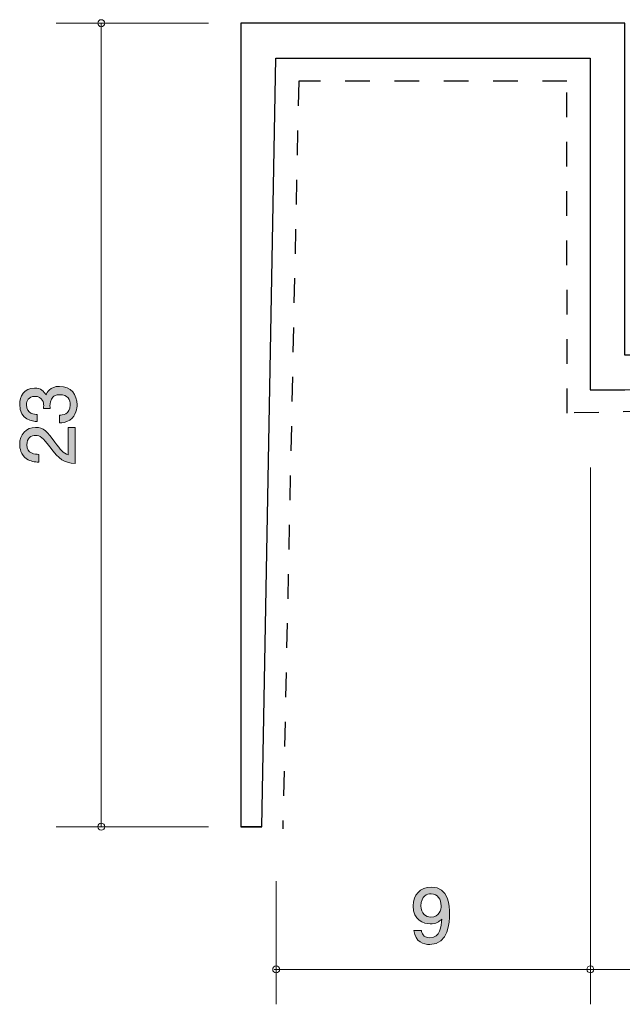
# Model space of a CAD drawing. Units: millimetres. Extents: x 84.6 to 125.9, y -162.5 to -134.3.
# Drawn here: x 84.6 to 101.9, y -162.5 to -134.3 of the extents above; entities that cross this region are included whole.
import ezdxf

# ---------------------------------------------------------------- set-up
doc = ezdxf.new("R2010")
doc.units = ezdxf.units.MM
doc.header["$MEASUREMENT"] = 0
doc.linetypes.add('AI-Linetype-0', pattern=[1.411111, 0.705556, -0.705556])
doc.layers.add('レイヤー 1', color=7, linetype='Continuous', lineweight=0)

# ---------------------------------------------------------------- blocks, each defined once
blk = doc.blocks.new('Block_0')
at = {"layer": 'レイヤー 1', "true_color": 0x000000, "transparency": 33554687}
h = blk.add_hatch(color=18, dxfattribs=at)
h.dxf.hatch_style = 2
edge = h.paths.add_edge_path()
edge.add_spline(control_points=[(96.396, -159.343), (96.277, -159.343), (96.102, -159.4), (96.102, -159.686), (96.102, -159.912), (96.241, -160.007), (96.377, -160.007), (96.639, -160.007), (96.677, -159.798), (96.677, -159.682), (96.677, -159.506), (96.582, -159.343), (96.396, -159.343)], knot_values=[0, 0, 0, 0, 1, 1, 1, 2, 2, 2, 3, 3, 3, 4, 4, 4, 4], degree=3, periodic=0)
edge = h.paths.add_edge_path()
edge.add_spline(control_points=[(96.356, -160.794), (96.182, -160.794), (95.937, -160.725), (95.899, -160.393), (95.899, -160.393), (96.112, -160.393), (96.112, -160.393), (96.123, -160.452), (96.155, -160.6), (96.358, -160.6), (96.65, -160.6), (96.688, -160.27), (96.7, -160.065), (96.609, -160.145), (96.542, -160.202), (96.36, -160.202), (96.18, -160.202), (95.878, -160.096), (95.878, -159.69), (95.878, -159.371), (96.076, -159.151), (96.394, -159.151), (96.908, -159.151), (96.918, -159.705), (96.918, -159.919), (96.918, -160.149), (96.899, -160.794), (96.356, -160.794)], knot_values=[0, 0, 0, 0, 1, 1, 1, 2, 2, 2, 3, 3, 3, 4, 4, 4, 5, 5, 5, 6, 6, 6, 7, 7, 7, 8, 8, 8, 9, 9, 9, 9], degree=3, periodic=0)
at = {"layer": 'レイヤー 1'}
for points, knots in [([(96.356, -160.794), (96.182, -160.794), (95.937, -160.725), (95.899, -160.393), (95.899, -160.393), (96.112, -160.393), (96.112, -160.393), (96.123, -160.452), (96.155, -160.6), (96.358, -160.6), (96.65, -160.6), (96.688, -160.27), (96.7, -160.065), (96.609, -160.145), (96.542, -160.202), (96.36, -160.202), (96.18, -160.202), (95.878, -160.096), (95.878, -159.69), (95.878, -159.371), (96.076, -159.151), (96.394, -159.151), (96.908, -159.151), (96.918, -159.705), (96.918, -159.919), (96.918, -160.149), (96.899, -160.794), (96.356, -160.794)], [0, 0, 0, 0, 1, 1, 1, 2, 2, 2, 3, 3, 3, 4, 4, 4, 5, 5, 5, 6, 6, 6, 7, 7, 7, 8, 8, 8, 9, 9, 9, 9]), ([(96.396, -159.343), (96.277, -159.343), (96.102, -159.4), (96.102, -159.686), (96.102, -159.912), (96.241, -160.007), (96.377, -160.007), (96.639, -160.007), (96.677, -159.798), (96.677, -159.682), (96.677, -159.506), (96.582, -159.343), (96.396, -159.343)], [0, 0, 0, 0, 1, 1, 1, 2, 2, 2, 3, 3, 3, 4, 4, 4, 4])]:
    blk.add_open_spline(points, degree=3, knots=knots, dxfattribs=at)
blk = doc.blocks.new('Block_4')
at = {"layer": 'レイヤー 1', "true_color": 0x000000, "transparency": 33554687}
h = blk.add_hatch(color=18, dxfattribs=at)
h.dxf.hatch_style = 2
edge = h.paths.add_edge_path()
edge.add_spline(control_points=[(86.252, -145.341), (86.252, -145.437), (86.23, -145.655), (86.044, -145.78), (85.932, -145.854), (85.833, -145.858), (85.748, -145.862), (85.748, -145.862), (85.748, -145.642), (85.748, -145.642), (85.822, -145.64), (86.057, -145.629), (86.057, -145.346), (86.057, -145.208), (85.987, -145.056), (85.759, -145.056), (85.642, -145.056), (85.594, -145.094), (85.562, -145.126), (85.488, -145.2), (85.475, -145.316), (85.475, -145.371), (85.475, -145.39), (85.477, -145.426), (85.481, -145.454), (85.481, -145.454), (85.287, -145.454), (85.287, -145.454), (85.293, -145.415), (85.295, -145.373), (85.295, -145.367), (85.295, -145.301), (85.274, -145.103), (85.037, -145.103), (84.86, -145.103), (84.804, -145.234), (84.804, -145.344), (84.804, -145.608), (85.037, -145.617), (85.109, -145.621), (85.109, -145.621), (85.109, -145.824), (85.109, -145.824), (84.984, -145.815), (84.608, -145.788), (84.608, -145.331), (84.608, -145.107), (84.735, -144.866), (85.031, -144.866), (85.217, -144.866), (85.3, -144.961), (85.361, -145.06), (85.388, -144.999), (85.469, -144.817), (85.746, -144.817), (86.084, -144.817), (86.252, -145.064), (86.252, -145.341)], knot_values=[0, 0, 0, 0, 1, 1, 1, 2, 2, 2, 3, 3, 3, 4, 4, 4, 5, 5, 5, 6, 6, 6, 7, 7, 7, 8, 8, 8, 9, 9, 9, 10, 10, 10, 11, 11, 11, 12, 12, 12, 13, 13, 13, 14, 14, 14, 15, 15, 15, 16, 16, 16, 17, 17, 17, 18, 18, 18, 19, 19, 19, 19], degree=3, periodic=0)
h = blk.add_hatch(color=18, dxfattribs=at)
h.dxf.hatch_style = 2
edge = h.paths.add_edge_path()
edge.add_spline(control_points=[(85.619, -146.417), (85.778, -146.635), (85.852, -146.728), (85.996, -146.777), (85.996, -146.777), (85.996, -145.998), (85.996, -145.998), (85.996, -145.998), (86.201, -145.998), (86.201, -145.998), (86.201, -145.998), (86.201, -147.026), (86.201, -147.026), (85.843, -146.994), (85.765, -146.929), (85.467, -146.544), (85.268, -146.288), (85.2, -146.222), (85.063, -146.222), (84.944, -146.222), (84.813, -146.294), (84.813, -146.491), (84.813, -146.751), (85.044, -146.76), (85.16, -146.764), (85.16, -146.764), (85.16, -146.988), (85.16, -146.988), (85.033, -146.979), (84.921, -146.969), (84.802, -146.889), (84.642, -146.779), (84.608, -146.592), (84.608, -146.476), (84.608, -146.199), (84.792, -145.991), (85.065, -145.991), (85.293, -145.991), (85.393, -146.108), (85.619, -146.417)], knot_values=[0, 0, 0, 0, 1, 1, 1, 2, 2, 2, 3, 3, 3, 4, 4, 4, 5, 5, 5, 6, 6, 6, 7, 7, 7, 8, 8, 8, 9, 9, 9, 10, 10, 10, 11, 11, 11, 12, 12, 12, 13, 13, 13, 13], degree=3, periodic=0)
at = {"layer": 'レイヤー 1'}
for points, knots in [([(86.252, -145.341), (86.252, -145.437), (86.23, -145.655), (86.044, -145.78), (85.932, -145.854), (85.833, -145.858), (85.748, -145.862), (85.748, -145.862), (85.748, -145.642), (85.748, -145.642), (85.822, -145.64), (86.057, -145.629), (86.057, -145.346), (86.057, -145.208), (85.987, -145.056), (85.759, -145.056), (85.642, -145.056), (85.594, -145.094), (85.562, -145.126), (85.488, -145.2), (85.475, -145.316), (85.475, -145.371), (85.475, -145.39), (85.477, -145.426), (85.481, -145.454), (85.481, -145.454), (85.287, -145.454), (85.287, -145.454), (85.293, -145.415), (85.295, -145.373), (85.295, -145.367), (85.295, -145.301), (85.274, -145.103), (85.037, -145.103), (84.86, -145.103), (84.804, -145.234), (84.804, -145.344), (84.804, -145.608), (85.037, -145.617), (85.109, -145.621), (85.109, -145.621), (85.109, -145.824), (85.109, -145.824), (84.984, -145.815), (84.608, -145.788), (84.608, -145.331), (84.608, -145.107), (84.735, -144.866), (85.031, -144.866), (85.217, -144.866), (85.3, -144.961), (85.361, -145.06), (85.388, -144.999), (85.469, -144.817), (85.746, -144.817), (86.084, -144.817), (86.252, -145.064), (86.252, -145.341)], [0, 0, 0, 0, 1, 1, 1, 2, 2, 2, 3, 3, 3, 4, 4, 4, 5, 5, 5, 6, 6, 6, 7, 7, 7, 8, 8, 8, 9, 9, 9, 10, 10, 10, 11, 11, 11, 12, 12, 12, 13, 13, 13, 14, 14, 14, 15, 15, 15, 16, 16, 16, 17, 17, 17, 18, 18, 18, 19, 19, 19, 19]), ([(85.619, -146.417), (85.778, -146.635), (85.852, -146.728), (85.996, -146.777), (85.996, -146.777), (85.996, -145.998), (85.996, -145.998), (85.996, -145.998), (86.201, -145.998), (86.201, -145.998), (86.201, -145.998), (86.201, -147.026), (86.201, -147.026), (85.843, -146.994), (85.765, -146.929), (85.467, -146.544), (85.268, -146.288), (85.2, -146.222), (85.063, -146.222), (84.944, -146.222), (84.813, -146.294), (84.813, -146.491), (84.813, -146.751), (85.044, -146.76), (85.16, -146.764), (85.16, -146.764), (85.16, -146.988), (85.16, -146.988), (85.033, -146.979), (84.921, -146.969), (84.802, -146.889), (84.642, -146.779), (84.608, -146.592), (84.608, -146.476), (84.608, -146.199), (84.792, -145.991), (85.065, -145.991), (85.293, -145.991), (85.393, -146.108), (85.619, -146.417)], [0, 0, 0, 0, 1, 1, 1, 2, 2, 2, 3, 3, 3, 4, 4, 4, 5, 5, 5, 6, 6, 6, 7, 7, 7, 8, 8, 8, 9, 9, 9, 10, 10, 10, 11, 11, 11, 12, 12, 12, 13, 13, 13, 13])]:
    blk.add_open_spline(points, degree=3, knots=knots, dxfattribs=at)
blk = doc.blocks.new('Block_3')
at = {"layer": 'レイヤー 1'}
blk.add_blockref('Block_4', (0, 0), dxfattribs=at)

msp = doc.modelspace()

# ---------------------------------------------------------------- linework, layer by layer
at = {"layer": 'レイヤー 1', "color": 18, "lineweight": 9, "true_color": 0x000000}
for p, q in [((85.653, -134.421), (90.013, -134.421)), ((86.943, -134.421), (86.943, -157.421)), ((100.954, -147.135), (100.954, -162.505)), ((85.653, -157.421), (90.013, -157.421)), ((91.954, -158.982), (91.954, -162.505)), ((91.899, -161.505), (100.899, -161.505)), ((100.899, -161.505), (120.897, -161.505))]:
    msp.add_line(p, q, dxfattribs=at)
at = {"layer": 'レイヤー 1', "color": 18, "lineweight": 25, "true_color": 0x000000}
msp.add_line((91.543, -157.421), (90.943, -157.416), dxfattribs=at)
msp.add_lwpolyline([(101.943, -143.921), (101.943, -135.421), (101.943, -134.421), (100.943, -134.421), (91.943, -134.421), (90.943, -134.421), (90.943, -135.421), (90.943, -157.421), (91.543, -157.421), (91.943, -135.421), (100.943, -135.421), (100.943, -143.921), (100.943, -144.921), (101.943, -144.921), (120.943, -144.521), (120.943, -143.921)], close=True, dxfattribs=at)
at = {"layer": 'レイヤー 1', "color": 154, "linetype": 'AI-Linetype-0', "lineweight": 25, "true_color": 0x005bac}
msp.add_lwpolyline([(120.943, -145.181), (100.284, -145.581), (100.283, -136.081), (92.599, -136.081), (92.143, -157.485)], dxfattribs=at)
at = {"layer": 'レイヤー 1', "color": 18, "lineweight": 9, "true_color": 0x000000}
for centre in [(86.943, -134.421), (86.943, -157.421), (91.954, -161.505), (100.954, -161.505)]:
    msp.add_circle(centre, 0.0999, dxfattribs=at)

# ---------------------------------------------------------------- block references
at = {"layer": 'レイヤー 1'}
for name in ['Block_3', 'Block_0']:
    msp.add_blockref(name, (0, 0), dxfattribs=at)

doc.saveas('drawing.dxf')
